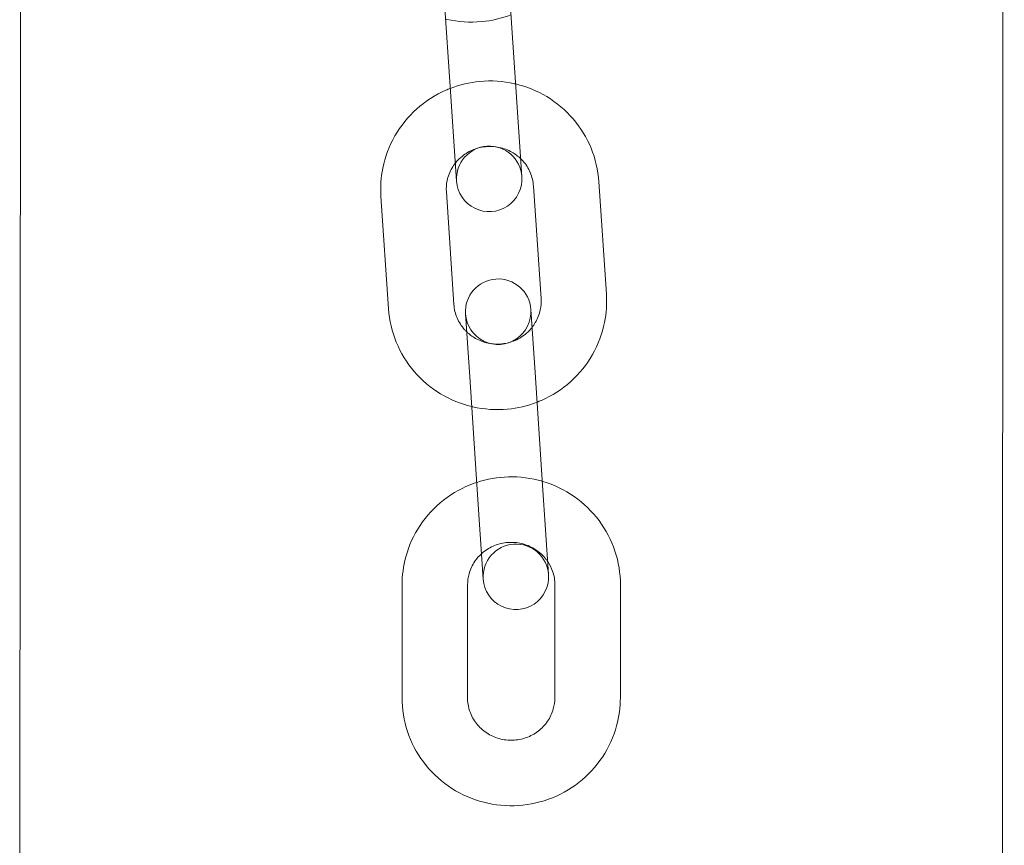
# Model space of a CAD drawing. Units: millimetres. Extents: x -3667 to 4130, y -3931 to 3866.
# Drawn here: x 189 to 279, y -3798 to -3723 of the extents above; entities that cross this region are included whole.
import ezdxf

# ---------------------------------------------------------------- set-up
doc = ezdxf.new("R2010")
doc.units = ezdxf.units.MM

# ---------------------------------------------------------------- blocks, each defined once
blk = doc.blocks.new('A$C0d90c20c')
at = {"color": 0, "linetype": 'Continuous', "lineweight": 0}
for p, q in [((-5985.538, -3456.805), (-5985.726, -3766.028)), ((-6075.539, -3458.313), (-6075.727, -3766.859)), ((-6030.967, -3651.435), (-6030.274, -3661.753)), ((-6036.953, -3651.837), (-6036.261, -3662.154)), ((-6036.261, -3662.154), (-6035.711, -3670.351)), ((-6029.724, -3669.95), (-6030.274, -3661.753)), ((-6021.986, -3680.722), (-6022.678, -3670.404)), ((-6036.647, -3671.342), (-6035.955, -3681.659)), ((-6027.972, -3681.123), (-6028.665, -3670.806)), ((-6042.633, -3671.743), (-6041.941, -3682.06)), ((-6028.521, -3687.89), (-6028.908, -3682.118)), ((-6034.894, -3682.52), (-6034.507, -3688.291)), ((-6034.507, -3688.291), (-6033.815, -3698.609)), ((-6028.521, -3687.89), (-6027.828, -3698.207)), ((-6033.815, -3698.609), (-6033.265, -3706.806)), ((-6027.278, -3706.404), (-6027.828, -3698.207)), ((-6040.7, -3707.333), (-6040.704, -3713.962)), ((-6034.7, -3707.336), (-6034.704, -3713.966)), ((-6026.704, -3713.971), (-6026.7, -3707.341)), ((-6020.704, -3713.974), (-6020.7, -3707.345)), ((-6040.704, -3713.962), (-6040.707, -3717.673)), ((-6034.704, -3713.966), (-6034.707, -3717.677)), ((-6026.707, -3717.682), (-6026.704, -3713.971)), ((-6020.707, -3717.685), (-6020.704, -3713.974))]:
    blk.add_line(p, q, dxfattribs=at)
for centre, start, end in [((-6032.718, -3670.151), 3.83861, 183.83861), ((-6032.718, -3670.151), 183.83861, 3.83861), ((-6031.901, -3682.319), 3.83861, 183.83861), ((-6031.901, -3682.319), 183.83861, 3.83861), ((-6030.272, -3706.605), 3.83861, 183.83861), ((-6030.272, -3706.605), 183.83861, 3.83861)]:
    blk.add_arc(centre, 3, start, end, dxfattribs=at)
for points, knots in [([(-6036.706, -3655.516), (-6036.671, -3655.524), (-6036.636, -3655.532), (-6035.559, -3655.778), (-6034.48, -3655.848), (-6032.494, -3655.662), (-6031.584, -3655.448), (-6030.72, -3655.114)], [4.4057753, 4.4057753, 4.4057753, 4.4057753, 4.4166284, 4.4166284, 4.7386943, 4.7386943, 5.0177839, 5.0177839, 5.0177839, 5.0177839]), ([(-6030.294, -3661.456), (-6030.329, -3661.448), (-6030.364, -3661.44), (-6031.441, -3661.194), (-6032.521, -3661.124), (-6034.507, -3661.31), (-6035.417, -3661.524), (-6036.281, -3661.858)], [7.547368, 7.547368, 7.547368, 7.547368, 7.558221, 7.558221, 7.880287, 7.880287, 8.1593766, 8.1593766, 8.1593766, 8.1593766]), ([(-6022.678, -3670.404), (-6022.749, -3669.355), (-6022.99, -3668.317), (-6023.788, -3666.368), (-6024.346, -3665.458), (-6025.723, -3663.856), (-6026.543, -3663.165), (-6028.331, -3662.089), (-6029.294, -3661.695), (-6030.294, -3661.456)], [6.282576, 6.282576, 6.282576, 6.282576, 6.600062, 6.600062, 6.918057, 6.918057, 7.237358, 7.237358, 7.547368, 7.547368, 7.547368, 7.547368]), ([(-6036.281, -3661.858), (-6036.415, -3661.91), (-6036.548, -3661.964), (-6037.659, -3662.449), (-6038.569, -3663.033), (-6040.155, -3664.455), (-6040.833, -3665.292), (-6041.884, -3667.133), (-6042.26, -3668.136), (-6042.635, -3670.017), (-6042.691, -3670.884), (-6042.633, -3671.743)], [8.159377, 8.159377, 8.159377, 8.159377, 8.202751, 8.202751, 8.524661, 8.524661, 8.845264, 8.845264, 9.164296, 9.164296, 9.424169, 9.424169, 9.424169, 9.424169]), ([(-6029.835, -3668.303), (-6030.073, -3668.074), (-6030.342, -3667.873), (-6030.998, -3667.5), (-6031.399, -3667.349), (-6032.226, -3667.179), (-6032.651, -3667.158), (-6033.486, -3667.246), (-6033.896, -3667.354), (-6034.662, -3667.688), (-6035.019, -3667.914), (-6035.509, -3668.345), (-6035.674, -3668.519), (-6035.821, -3668.705)], [7.011061, 7.011061, 7.011061, 7.011061, 7.263251, 7.263251, 7.579325, 7.579325, 7.891312, 7.891312, 8.202128, 8.202128, 8.51484, 8.51484, 8.695683, 8.695683, 8.695683, 8.695683]), ([(-6035.821, -3668.705), (-6035.932, -3668.846), (-6036.034, -3668.993), (-6036.338, -3669.51), (-6036.49, -3669.905), (-6036.646, -3670.651), (-6036.67, -3670.998), (-6036.647, -3671.342)], [8.6956831, 8.6956831, 8.6956831, 8.6956831, 8.8321558, 8.8321558, 9.1556346, 9.1556346, 9.4241686, 9.4241686, 9.4241686, 9.4241686]), ([(-6028.665, -3670.806), (-6028.693, -3670.383), (-6028.793, -3669.965), (-6029.125, -3669.184), (-6029.357, -3668.82), (-6029.705, -3668.433), (-6029.769, -3668.367), (-6029.835, -3668.303)], [6.2825759, 6.2825759, 6.2825759, 6.2825759, 6.6130686, 6.6130686, 6.9410849, 6.9410849, 7.0110615, 7.0110615, 7.0110615, 7.0110615]), ([(-6028.798, -3683.76), (-6028.687, -3683.619), (-6028.586, -3683.472), (-6028.282, -3682.955), (-6028.129, -3682.56), (-6027.973, -3681.814), (-6027.949, -3681.467), (-6027.972, -3681.123)], [5.5540904, 5.5540904, 5.5540904, 5.5540904, 5.6905631, 5.6905631, 6.0140419, 6.0140419, 6.2825759, 6.2825759, 6.2825759, 6.2825759]), ([(-6028.338, -3690.607), (-6028.204, -3690.555), (-6028.071, -3690.5), (-6026.96, -3690.016), (-6026.05, -3689.432), (-6024.464, -3688.009), (-6023.787, -3687.173), (-6022.735, -3685.331), (-6022.36, -3684.329), (-6021.985, -3682.447), (-6021.928, -3681.581), (-6021.986, -3680.722)], [5.017784, 5.017784, 5.017784, 5.017784, 5.061158, 5.061158, 5.383069, 5.383069, 5.703671, 5.703671, 6.022704, 6.022704, 6.282576, 6.282576, 6.282576, 6.282576]), ([(-6041.941, -3682.06), (-6041.871, -3683.11), (-6041.63, -3684.148), (-6040.831, -3686.096), (-6040.273, -3687.006), (-6038.896, -3688.609), (-6038.077, -3689.3), (-6036.288, -3690.376), (-6035.325, -3690.77), (-6034.325, -3691.009)], [3.140983, 3.140983, 3.140983, 3.140983, 3.458469, 3.458469, 3.776464, 3.776464, 4.095766, 4.095766, 4.405775, 4.405775, 4.405775, 4.405775]), ([(-6035.955, -3681.659), (-6035.926, -3682.082), (-6035.826, -3682.5), (-6035.494, -3683.281), (-6035.262, -3683.645), (-6034.914, -3684.032), (-6034.85, -3684.098), (-6034.784, -3684.161)], [3.1409833, 3.1409833, 3.1409833, 3.1409833, 3.4714759, 3.4714759, 3.7994922, 3.7994922, 3.8694688, 3.8694688, 3.8694688, 3.8694688]), ([(-6034.784, -3684.161), (-6034.546, -3684.391), (-6034.277, -3684.592), (-6033.621, -3684.965), (-6033.22, -3685.115), (-6032.394, -3685.286), (-6031.968, -3685.307), (-6031.133, -3685.219), (-6030.723, -3685.111), (-6029.957, -3684.777), (-6029.601, -3684.551), (-6029.11, -3684.119), (-6028.945, -3683.946), (-6028.798, -3683.76)], [3.869469, 3.869469, 3.869469, 3.869469, 4.121659, 4.121659, 4.437733, 4.437733, 4.749719, 4.749719, 5.060536, 5.060536, 5.373247, 5.373247, 5.55409, 5.55409, 5.55409, 5.55409]), ([(-6034.325, -3691.009), (-6034.29, -3691.017), (-6034.255, -3691.025), (-6033.178, -3691.27), (-6032.098, -3691.341), (-6030.112, -3691.155), (-6029.202, -3690.941), (-6028.338, -3690.607)], [4.4057753, 4.4057753, 4.4057753, 4.4057753, 4.4166284, 4.4166284, 4.7386943, 4.7386943, 5.0177839, 5.0177839, 5.0177839, 5.0177839]), ([(-6027.852, -3697.855), (-6028.859, -3697.559), (-6029.913, -3697.421), (-6031.945, -3697.474), (-6032.925, -3697.644), (-6033.859, -3697.951)], [7.5639038, 7.5639038, 7.5639038, 7.5639038, 7.880287, 7.880287, 8.1767318, 8.1767318, 8.1767318, 8.1767318]), ([(-6033.859, -3697.951), (-6033.941, -3697.978), (-6034.023, -3698.007), (-6035.109, -3698.396), (-6036.057, -3698.917), (-6037.736, -3700.229), (-6038.468, -3701.018), (-6039.641, -3702.784), (-6040.084, -3703.759), (-6040.585, -3705.611), (-6040.7, -3706.472), (-6040.7, -3707.333)], [8.176732, 8.176732, 8.176732, 8.176732, 8.202751, 8.202751, 8.524661, 8.524661, 8.845264, 8.845264, 9.164296, 9.164296, 9.424169, 9.424169, 9.424169, 9.424169]), ([(-6020.7, -3707.345), (-6020.7, -3706.293), (-6020.87, -3705.241), (-6021.535, -3703.243), (-6022.031, -3702.297), (-6023.296, -3700.606), (-6024.067, -3699.861), (-6025.808, -3698.646), (-6026.778, -3698.177), (-6027.816, -3697.865), (-6027.834, -3697.86), (-6027.852, -3697.855)], [6.282576, 6.282576, 6.282576, 6.282576, 6.600062, 6.600062, 6.918057, 6.918057, 7.237358, 7.237358, 7.558221, 7.558221, 7.563904, 7.563904, 7.563904, 7.563904]), ([(-6027.359, -3705.198), (-6027.411, -3705.122), (-6027.465, -3705.048), (-6027.782, -3704.644), (-6028.098, -3704.352), (-6028.805, -3703.885), (-6029.195, -3703.708), (-6030.008, -3703.482), (-6030.431, -3703.432), (-6031.27, -3703.463), (-6031.686, -3703.543), (-6032.474, -3703.825), (-6032.844, -3704.027), (-6033.259, -3704.344), (-6033.341, -3704.412), (-6033.421, -3704.484)], [6.870774, 6.870774, 6.870774, 6.870774, 6.941085, 6.941085, 7.263251, 7.263251, 7.579325, 7.579325, 7.891312, 7.891312, 8.202128, 8.202128, 8.51484, 8.51484, 8.596126, 8.596126, 8.596126, 8.596126]), ([(-6033.421, -3704.484), (-6033.652, -3704.693), (-6033.857, -3704.928), (-6034.268, -3705.529), (-6034.447, -3705.914), (-6034.653, -3706.647), (-6034.7, -3706.992), (-6034.7, -3707.336)], [8.5961262, 8.5961262, 8.5961262, 8.5961262, 8.8321558, 8.8321558, 9.1556346, 9.1556346, 9.4241686, 9.4241686, 9.4241686, 9.4241686]), ([(-6026.7, -3707.341), (-6026.7, -3706.917), (-6026.771, -3706.493), (-6027.021, -3705.777), (-6027.171, -3705.476), (-6027.359, -3705.198)], [6.2825759, 6.2825759, 6.2825759, 6.2825759, 6.6130686, 6.6130686, 6.8707738, 6.8707738, 6.8707738, 6.8707738]), ([(-6040.707, -3717.673), (-6040.707, -3718.725), (-6040.537, -3719.777), (-6039.871, -3721.775), (-6039.376, -3722.72), (-6038.111, -3724.412), (-6037.34, -3725.157), (-6035.599, -3726.372), (-6034.629, -3726.841), (-6032.586, -3727.454), (-6031.513, -3727.597), (-6029.375, -3727.542), (-6028.31, -3727.343), (-6026.298, -3726.622), (-6025.35, -3726.101), (-6023.671, -3724.789), (-6022.939, -3724), (-6021.766, -3722.234), (-6021.323, -3721.259), (-6020.822, -3719.407), (-6020.707, -3718.546), (-6020.707, -3717.685)], [3.140983, 3.140983, 3.140983, 3.140983, 3.458469, 3.458469, 3.776464, 3.776464, 4.095766, 4.095766, 4.416628, 4.416628, 4.738694, 4.738694, 5.061158, 5.061158, 5.383069, 5.383069, 5.703671, 5.703671, 6.022704, 6.022704, 6.282576, 6.282576, 6.282576, 6.282576]), ([(-6034.707, -3717.677), (-6034.707, -3718.101), (-6034.635, -3718.524), (-6034.357, -3719.326), (-6034.15, -3719.705), (-6033.625, -3720.374), (-6033.309, -3720.665), (-6032.602, -3721.133), (-6032.212, -3721.31), (-6031.399, -3721.536), (-6030.976, -3721.585), (-6030.137, -3721.555), (-6029.721, -3721.475), (-6028.933, -3721.193), (-6028.562, -3720.991), (-6027.9, -3720.484), (-6027.61, -3720.178), (-6027.139, -3719.488), (-6026.96, -3719.104), (-6026.754, -3718.37), (-6026.707, -3718.026), (-6026.707, -3717.682)], [3.140983, 3.140983, 3.140983, 3.140983, 3.471476, 3.471476, 3.799492, 3.799492, 4.121659, 4.121659, 4.437733, 4.437733, 4.749719, 4.749719, 5.060536, 5.060536, 5.373247, 5.373247, 5.690563, 5.690563, 6.014042, 6.014042, 6.282576, 6.282576, 6.282576, 6.282576])]:
    blk.add_open_spline(points, degree=3, knots=knots, dxfattribs=at)

msp = doc.modelspace()

# ---------------------------------------------------------------- block references
msp.add_blockref('A$C0d90c20c', (6264.254, -67.015))

doc.saveas('drawing.dxf')
